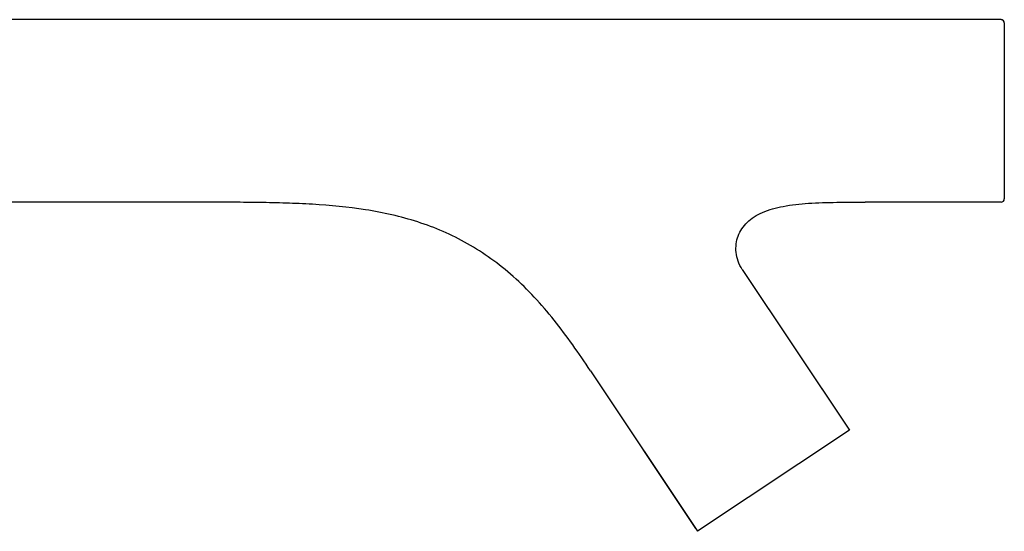
# Model space of a CAD drawing. Units: millimetres. Extents: x 20 to 995, y 27 to 1444.
# Drawn here: x 532 to 682, y 667 to 745 of the extents above; entities that cross this region are included whole.
import ezdxf

# ---------------------------------------------------------------- set-up
doc = ezdxf.new("R2010")
doc.units = ezdxf.units.MM
doc.header["$LTSCALE"] = 50.8
doc.layers.add('MODEL', color=7, linetype='Continuous')

msp = doc.modelspace()

# ---------------------------------------------------------------- linework, layer by layer
at = {"layer": 'MODEL', "lineweight": -3}
for points in [[(681.63, 745.44), (457.38, 745.44)], [(681.63, 745.44), (457.38, 745.44)], [(682.12, 744.94), (682.12, 718.13)], [(682.12, 744.94), (682.12, 718.13)], [(560.67, 717.63), (457.38, 717.63)], [(560.67, 717.63), (457.38, 717.63)], [(681.63, 717.63), (660.91, 717.63)], [(681.63, 717.63), (660.91, 717.63)], [(642.2, 707.38), (658.24, 683.33)], [(642.2, 707.38), (658.51, 682.91)], [(642.2, 707.38), (658.24, 683.33)], [(642.2, 707.38), (658.51, 682.91)], [(619.06, 691.95), (635.09, 667.9)], [(619.06, 691.95), (635.37, 667.49)], [(619.06, 691.95), (635.09, 667.9)], [(619.06, 691.95), (635.37, 667.49)], [(658.51, 682.91), (635.37, 667.49)], [(658.51, 682.91), (635.37, 667.49)]]:
    msp.add_lwpolyline(points, dxfattribs=at)
for points in [[(682.12, 744.94), (682.12, 745.21), (681.9, 745.43), (681.63, 745.43)], [(682.12, 744.94), (682.12, 745.21), (681.9, 745.43), (681.63, 745.43)], [(681.63, 717.63), (681.9, 717.63), (682.12, 717.85), (682.12, 718.13)], [(681.63, 717.63), (681.9, 717.63), (682.12, 717.85), (682.12, 718.13)]]:
    msp.add_open_spline(points, degree=3, dxfattribs=at)
for points in [[(619.06, 691.95), (618.18, 693.28), (617.28, 694.59), (616.36, 695.89), (615.45, 697.17), (614.5, 698.43), (613.52, 699.67), (612.55, 700.87), (611.55, 702.04), (610.5, 703.16), (609.48, 704.26), (608.42, 705.31), (607.3, 706.3), (606.21, 707.26), (605.08, 708.17), (603.9, 709.02), (602.75, 709.85), (601.56, 710.61), (600.33, 711.31), (599.12, 711.99), (597.87, 712.61), (596.6, 713.17), (595.34, 713.71), (594.05, 714.2), (592.74, 714.62), (590.15, 715.46), (587.48, 716.05), (584.78, 716.48), (582.11, 716.9), (579.4, 717.15), (576.7, 717.31), (575.36, 717.39), (574.02, 717.45), (572.67, 717.49), (571.34, 717.53), (570, 717.56), (568.67, 717.58), (567.34, 717.6), (566, 717.61), (564.68, 717.62), (563.34, 717.62), (562.01, 717.63), (560.67, 717.63)], [(619.06, 691.95), (618.18, 693.28), (617.28, 694.59), (616.36, 695.89), (615.45, 697.17), (614.5, 698.43), (613.52, 699.67), (612.55, 700.87), (611.55, 702.04), (610.5, 703.16), (609.48, 704.26), (608.42, 705.31), (607.3, 706.3), (606.21, 707.26), (605.08, 708.17), (603.9, 709.02), (602.75, 709.85), (601.56, 710.61), (600.33, 711.31), (599.12, 711.99), (597.87, 712.61), (596.6, 713.17), (595.34, 713.71), (594.05, 714.2), (592.74, 714.62), (590.15, 715.46), (587.48, 716.05), (584.78, 716.48), (582.11, 716.9), (579.4, 717.15), (576.7, 717.31), (575.36, 717.39), (574.02, 717.45), (572.67, 717.49), (571.34, 717.53), (570, 717.56), (568.67, 717.58), (567.34, 717.6), (566, 717.61), (564.68, 717.62), (563.34, 717.62), (562.01, 717.63), (560.67, 717.63)], [(642.2, 707.38), (641.94, 707.78), (641.72, 708.21), (641.56, 708.66), (641.41, 709.08), (641.31, 709.53), (641.26, 709.98), (641.22, 710.41), (641.22, 710.84), (641.27, 711.27), (641.32, 711.68), (641.42, 712.09), (641.57, 712.48), (641.71, 712.87), (641.9, 713.24), (642.13, 713.59), (642.36, 713.94), (642.64, 714.27), (642.94, 714.56), (643.26, 714.87), (643.62, 715.15), (643.99, 715.39), (644.4, 715.65), (644.82, 715.88), (645.27, 716.07), (646.27, 716.51), (647.35, 716.8), (648.43, 717), (649.7, 717.25), (650.99, 717.38), (652.28, 717.46), (652.99, 717.51), (653.7, 717.54), (654.4, 717.57), (655.13, 717.59), (655.85, 717.6), (656.58, 717.61), (657.31, 717.62), (658.04, 717.62), (658.78, 717.62), (659.49, 717.63), (660.2, 717.63), (660.91, 717.63)], [(642.2, 707.38), (641.94, 707.78), (641.72, 708.21), (641.56, 708.66), (641.41, 709.08), (641.31, 709.53), (641.26, 709.98), (641.22, 710.41), (641.22, 710.84), (641.27, 711.27), (641.32, 711.68), (641.42, 712.09), (641.57, 712.48), (641.71, 712.87), (641.9, 713.24), (642.13, 713.59), (642.36, 713.94), (642.64, 714.27), (642.94, 714.56), (643.26, 714.87), (643.62, 715.15), (643.99, 715.39), (644.4, 715.65), (644.82, 715.88), (645.27, 716.07), (646.27, 716.51), (647.35, 716.8), (648.43, 717), (649.7, 717.25), (650.99, 717.38), (652.28, 717.46), (652.99, 717.51), (653.7, 717.54), (654.4, 717.57), (655.13, 717.59), (655.85, 717.6), (656.58, 717.61), (657.31, 717.62), (658.04, 717.62), (658.78, 717.62), (659.49, 717.63), (660.2, 717.63), (660.91, 717.63)]]:
    msp.add_open_spline(points, degree=3, knots=[0, 0, 0, 0, 1, 1, 1, 2, 2, 2, 3, 3, 3, 4, 4, 4, 5, 5, 5, 6, 6, 6, 7, 7, 7, 8, 8, 8, 9, 9, 9, 10, 10, 10, 11, 11, 11, 12, 12, 12, 13, 13, 13, 14, 14, 14, 14], dxfattribs=at)

doc.saveas('drawing.dxf')
